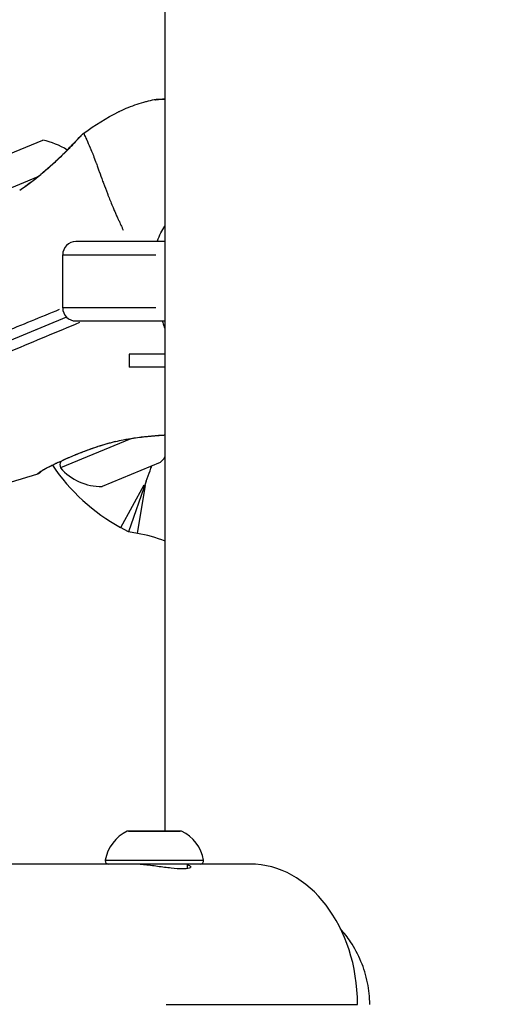
# Model space of a CAD drawing. Units: millimetres. Extents: x -495 to 17134, y 1037 to 13340.
# Drawn here: x 2931 to 3003, y 8204 to 8353 of the extents above; entities that cross this region are included whole.
import ezdxf

# ---------------------------------------------------------------- set-up
doc = ezdxf.new("R2010")
doc.units = ezdxf.units.MM
doc.header["$MEASUREMENT"] = 0
doc.styles.get("Standard").update_dxf_attribs({"font": 'square721_bt_roman.ttf'})
doc.dimstyles.get("Standard").update_dxf_attribs({"dimtxt": 200, "dimasz": 100, "dimexe": 0.18, "dimexo": 0.0625, "dimgap": 40, "dimtad": 1, "dimdec": 0, "dimlfac": 0.1, "dimrnd": 5, "dimzin": 0, "dimdsep": 46, "dimtxsty": 'Standard', "dimcen": 0.09, "dimse1": 1, "dimse2": 1, "dimadec": 0, "dimazin": 0, "dimtfac": 1, "dimtdec": 0, "dimtofl": 0, "dimtmove": 0, "dimatfit": 3, "dimfxl": 1, "dimtolj": 1, "dimtzin": 0, "dimarcsym": 0})

# ---------------------------------------------------------------- blocks, each defined once
blk = doc.blocks.new('*D1')
at = {"color": 0, "lineweight": -2, "transparency": 16777216}
blk.add_line((180.42, 12909.47), (8133.77, 12909.47), dxfattribs=at)
at = {"color": 0, "transparency": 16777216}
for points in [[(180.42, 12939.47), (180.42, 12879.47), (0.42, 12909.47)], [(8133.77, 12939.47), (8133.77, 12879.47), (8313.77, 12909.47)]]:
    blk.add_solid(points, dxfattribs=at)
at = {"layer": 'Defpoints', "color": 0, "transparency": 16777216}
for p in [(8313.77, 12909.47), (0.42, 8337.59), (8313.77, 7754.26)]:
    blk.add_point(p, dxfattribs=at)
at = {"color": 0, "transparency": 16777216, "insert": (4157.1, 13143.1), "char_height": 300, "attachment_point": 5}
blk.add_mtext('\\A1;830', dxfattribs=at)
blk = doc.blocks.new('*D2')
at = {"color": 0, "lineweight": -2, "transparency": 16777216}
blk.add_line((-64.57, 12622.19), (-64.57, 7907.46), dxfattribs=at)
at = {"color": 0, "transparency": 16777216}
for points in [[(-94.57, 12622.19), (-34.57, 12622.19), (-64.57, 12802.19)], [(-94.57, 7907.46), (-34.57, 7907.46), (-64.57, 7727.46)]]:
    blk.add_solid(points, dxfattribs=at)
at = {"layer": 'Defpoints', "color": 0, "transparency": 16777216}
for p in [(3057.93, 12802.19), (-64.57, 7727.46), (3041.49, 7727.46)]:
    blk.add_point(p, dxfattribs=at)
at = {"color": 0, "transparency": 16777216, "insert": (-298.2, 10264.83), "char_height": 300, "attachment_point": 5, "rotation": 90}
blk.add_mtext('\\A1;505', dxfattribs=at)
blk = doc.blocks.new('*D14')
at = {"color": 0, "lineweight": -2, "transparency": 16777216}
blk.add_line((8401.75, 7827.46), (8401.75, 10633.1), dxfattribs=at)
at = {"color": 0, "transparency": 16777216}
for points in [[(8385.08, 10633.1), (8418.41, 10633.1), (8401.75, 10733.1)], [(8385.08, 7827.46), (8418.41, 7827.46), (8401.75, 7727.46)]]:
    blk.add_solid(points, dxfattribs=at)
at = {"layer": 'Defpoints', "color": 0, "transparency": 16777216}
for p in [(2841.99, 10733.1), (8401.75, 10733.1), (2872.04, 7727.46)]:
    blk.add_point(p, dxfattribs=at)
at = {"color": 0, "transparency": 16777216, "insert": (8544.16, 9230.28), "char_height": 200, "attachment_point": 5, "rotation": 90}
blk.add_mtext('\\A1;300', dxfattribs=at)

msp = doc.modelspace()

# ---------------------------------------------------------------- linework, layer by layer
for p, q in [((2952.59, 8230.5), (2952.59, 8522.77)), ((2945.54, 8339.2), (2945.54, 8339.2)), ((2945.54, 8339.2), (2945.54, 8339.2)), ((2921.16, 8329.59), (2934.09, 8334.95)), ((2919.3, 8323.62), (2933.4, 8329.46)), ((2952.59, 8319.6), (2939.09, 8319.6)), ((2937.09, 8309.6), (2937.09, 8317.6)), ((2937.13, 8317.6), (2951.15, 8317.6)), ((2951.15, 8309.6), (2937.13, 8309.6)), ((2937.68, 8308.18), (2928.47, 8304.37)), ((2939.09, 8307.6), (2952.59, 8307.6)), ((2952.59, 8302.6), (2947.14, 8302.6)), ((2947.14, 8302.6), (2947.14, 8300.6)), ((2952.59, 8300.6), (2947.14, 8300.6)), ((2947.4, 8289.8), (2936.76, 8285.4)), ((2951.84, 8286.23), (2943.06, 8282.59)), ((2949.73, 8283.37), (2947.04, 8275.72)), ((2945.86, 8276.4), (2949.42, 8282.82)), ((2948.38, 8275.51), (2949.62, 8282.75)), ((2947.04, 8275.72), (2945.85, 8276.38)), ((2948.38, 8275.49), (2947.04, 8275.72)), ((2955.01, 8230.46), (2946.9, 8230.46)), ((2947.06, 8230.5), (2954.84, 8230.5)), ((2946.49, 8225.5), (2793.03, 8225.5)), ((2943.61, 8226.09), (2958.29, 8226.09)), ((2957.89, 8225.5), (2946.49, 8225.5)), ((2955.95, 8224.83), (2955.95, 8225.5)), ((2965.42, 8225.5), (2957.89, 8225.5)), ((2952.73, 8204.3), (2981.66, 8204.3))]:
    msp.add_line(p, q)
for centre, radius, start, end in [((2951.22, 8339.56), 1.5, 94.4571, 101.8598), ((2951.22, 8339.56), 1.5, 89.1991, 89.2129), ((2931.48, 8323.24), 12, 58.2737, 77.3959), ((2939.09, 8317.6), 2, 90, 180), ((2939.09, 8309.6), 2, 180, 270), ((2937.87, 8285.85), 1.2, 154.3585, 202.5), ((2946.34, 8292.04), 8, 313.4356, 321.3524), ((2960.45, 8302.72), 30.12, 214.2023, 240.991), ((2942.84, 8290.59), 8, 220.4979, 271.5644), ((2944.83, 8254.66), 21.13, 68.4584, 80.3216), ((2949.37, 8225.09), 5.93, 115.1439, 170.2834), ((2947.06, 8230), 0.5, 90, 115.1439), ((2954.84, 8230), 0.5, 64.8561, 90), ((2952.54, 8225.09), 5.93, 9.7166, 64.8561), ((2944.02, 8226), 0.5, 170.2834, 270), ((2957.89, 8226), 0.5, 270, 9.7166)]:
    msp.add_arc(centre, radius, start, end)
for centre, major_axis, ratio, start_param, end_param in [((2931.15, 8326.55), (-0.563, 0.827), 0.073376, 6.02029, 6.26935), ((2946.05, 8290.58), (0.187, -0.982), 0.073367, 0.013836, 0.262898), ((2965.42, 8204.3), (0, 21.2), 0.766044, 4.712389, 6.283185)]:
    msp.add_ellipse(centre, major_axis=major_axis, ratio=ratio, start_param=start_param, end_param=end_param)
for points, knots in [([(2950.9, 8341.02), (2950.5, 8340.95), (2950.11, 8340.85), (2949.71, 8340.75), (2949.69, 8340.74), (2949.66, 8340.74), (2949.63, 8340.73), (2949.18, 8340.61), (2948.73, 8340.47), (2948.29, 8340.32), (2947.84, 8340.17), (2947.4, 8340.01), (2946.95, 8339.83), (2946.53, 8339.66), (2946.11, 8339.47), (2945.7, 8339.28), (2945.65, 8339.25), (2945.59, 8339.23), (2945.54, 8339.2)], [0.000003, 0.000003, 0.000003, 0.000003, 0.1072592, 0.1072592, 0.1072592, 0.1149995, 0.1149995, 0.1149995, 0.2371637, 0.2371637, 0.2371637, 0.3602287, 0.3602287, 0.3602287, 0.4774232, 0.4774232, 0.4774232, 0.4918986, 0.4918986, 0.4918986, 0.4918986]), ([(2952.43, 8341.12), (2952.35, 8341.12), (2952.27, 8341.12), (2952.03, 8341.11), (2951.87, 8341.1), (2951.47, 8341.08), (2951.27, 8341.06), (2951.06, 8341.04), (2951.01, 8341.04), (2950.95, 8341.03), (2950.93, 8341.03), (2950.92, 8341.03)], [0.010173868, 0.010173868, 0.010173868, 0.010173868, 0.010627176, 0.010627176, 0.011593283, 0.011593283, 0.013525497, 0.013525497, 0.014491604, 0.014491604, 0.015179614, 0.015179614, 0.015179614, 0.015179614]), ([(2951.09, 8341.05), (2951.09, 8341.05), (2951.09, 8341.05), (2951.09, 8341.05), (2951.1, 8341.05), (2951.11, 8341.05), (2951.12, 8341.06), (2951.19, 8341.06), (2951.26, 8341.07), (2951.61, 8341.1), (2952.01, 8341.12), (2952.55, 8341.13), (2952.57, 8341.13), (2952.59, 8341.13)], [0.2047812, 0.2047812, 0.2047812, 0.2047812, 0.2085783, 0.2085783, 0.2346479, 0.2346479, 0.2737468, 0.2737468, 0.3912539, 0.3912539, 0.6780568, 0.6780568, 0.6882812, 0.6882812, 0.6882812, 0.6882812]), ([(2930.59, 8327.37), (2931.71, 8328.14), (2932.79, 8328.96), (2934.78, 8330.6), (2935.71, 8331.43), (2937.36, 8333), (2938.09, 8333.74), (2938.91, 8334.61), (2939.15, 8334.85), (2939.7, 8335.45), (2939.95, 8335.71), (2940.03, 8335.78), (2940.03, 8335.79), (2940.04, 8335.79), (2940.04, 8335.79), (2940.04, 8335.79), (2940.04, 8335.8), (2940.04, 8335.8), (2940.04, 8335.8), (2940.04, 8335.8), (2940.04, 8335.8), (2940.04, 8335.8), (2940.04, 8335.8), (2940.04, 8335.8), (2940.04, 8335.8), (2940.05, 8335.8), (2940.05, 8335.8), (2940.05, 8335.8), (2940.05, 8335.8), (2940.07, 8335.82), (2940.09, 8335.84), (2940.11, 8335.85)], [0, 0, 0, 0, 0.407349, 0.407349, 0.831397, 0.831397, 1.283773, 1.283773, 1.502675, 1.502675, 1.924598, 1.924598, 1.949861, 1.949861, 1.962408, 1.962408, 1.968641, 1.968641, 1.971747, 1.971747, 1.973348, 1.973348, 1.973917, 1.973917, 1.97415, 1.97415, 1.974334, 1.974334, 1.974803, 1.974803, 1.982695, 1.982695, 1.982695, 1.982695]), ([(2940.08, 8335.82), (2940.08, 8335.82), (2940.07, 8335.81), (2940.03, 8335.78), (2939.99, 8335.73), (2939.87, 8335.61), (2939.8, 8335.53), (2939.63, 8335.35), (2939.53, 8335.24), (2939.19, 8334.87), (2938.91, 8334.57), (2938.42, 8334.06), (2938.24, 8333.87), (2937.86, 8333.49), (2937.67, 8333.29), (2937.04, 8332.66), (2936.58, 8332.22), (2935.57, 8331.28), (2935.03, 8330.79), (2934.17, 8330.05), (2933.87, 8329.81), (2933.26, 8329.31), (2932.95, 8329.06), (2932.24, 8328.51), (2931.84, 8328.21), (2931.44, 8327.92)], [0.04468738, 0.04468738, 0.04468738, 0.04468738, 0.04492384, 0.04492384, 0.04617516, 0.04617516, 0.04742648, 0.04742648, 0.0486778, 0.0486778, 0.05118045, 0.05118045, 0.05243177, 0.05243177, 0.0536831, 0.0536831, 0.05618574, 0.05618574, 0.05868839, 0.05868839, 0.05993971, 0.05993971, 0.06119103, 0.06119103, 0.06269335, 0.06269335, 0.06269335, 0.06269335]), ([(2940.31, 8335.97), (2940.31, 8335.96), (2940.31, 8335.96), (2940.31, 8335.95), (2940.31, 8335.91), (2940.33, 8335.85), (2940.36, 8335.78), (2940.38, 8335.7), (2940.43, 8335.61), (2940.48, 8335.5), (2940.49, 8335.47), (2940.51, 8335.45), (2940.52, 8335.42), (2940.57, 8335.32), (2940.62, 8335.21), (2940.68, 8335.09), (2940.69, 8335.06), (2940.71, 8335.02), (2940.73, 8334.98), (2940.87, 8334.66), (2941.05, 8334.27), (2941.25, 8333.79), (2941.26, 8333.76), (2941.27, 8333.73), (2941.29, 8333.7), (2941.39, 8333.44), (2941.51, 8333.16), (2941.63, 8332.85), (2941.63, 8332.84), (2941.63, 8332.84), (2941.64, 8332.83), (2941.76, 8332.52), (2941.88, 8332.19), (2942.02, 8331.82), (2942.04, 8331.76), (2942.06, 8331.7), (2942.09, 8331.64), (2942.1, 8331.61), (2942.11, 8331.57), (2942.12, 8331.54), (2942.14, 8331.49), (2942.16, 8331.44), (2942.18, 8331.39), (2942.21, 8331.3), (2942.26, 8331.18), (2942.3, 8331.06), (2942.37, 8330.87), (2942.44, 8330.66), (2942.52, 8330.45), (2942.55, 8330.36), (2942.58, 8330.27), (2942.62, 8330.18), (2942.78, 8329.73), (2942.95, 8329.26), (2943.13, 8328.76), (2943.17, 8328.65), (2943.21, 8328.54), (2943.25, 8328.43), (2943.44, 8327.93), (2943.64, 8327.4), (2943.85, 8326.85), (2943.91, 8326.71), (2943.97, 8326.56), (2944.02, 8326.41), (2944.24, 8325.88), (2944.46, 8325.33), (2944.7, 8324.76), (2944.79, 8324.56), (2944.87, 8324.36), (2944.96, 8324.15), (2945.03, 8323.99), (2945.11, 8323.82), (2945.18, 8323.64), (2945.23, 8323.55), (2945.27, 8323.46), (2945.31, 8323.36), (2945.35, 8323.26), (2945.4, 8323.16), (2945.44, 8323.07), (2945.46, 8323.03), (2945.48, 8322.99), (2945.49, 8322.96), (2945.57, 8322.8), (2945.64, 8322.64), (2945.71, 8322.47), (2945.83, 8322.23), (2945.94, 8321.98), (2946.06, 8321.73), (2946.12, 8321.6), (2946.18, 8321.47), (2946.25, 8321.35)], [0.0430933, 0.0430933, 0.0430933, 0.0430933, 0.0523536, 0.0523536, 0.0523536, 0.1071507, 0.1071507, 0.1071507, 0.164421, 0.164421, 0.164421, 0.1786156, 0.1786156, 0.1786156, 0.2242373, 0.2242373, 0.2242373, 0.2381542, 0.2381542, 0.2381542, 0.3508909, 0.3508909, 0.3508909, 0.3572312, 0.3572312, 0.3572312, 0.4167698, 0.4167698, 0.4167698, 0.4174837, 0.4174837, 0.4174837, 0.4763083, 0.4763083, 0.4763083, 0.4858447, 0.4858447, 0.4858447, 0.491193, 0.491193, 0.491193, 0.4986353, 0.4986353, 0.4986353, 0.5121736, 0.5121736, 0.5121736, 0.5358469, 0.5358469, 0.5358469, 0.5460142, 0.5460142, 0.5460142, 0.5953854, 0.5953854, 0.5953854, 0.6060035, 0.6060035, 0.6060035, 0.654924, 0.654924, 0.654924, 0.6678253, 0.6678253, 0.6678253, 0.7144625, 0.7144625, 0.7144625, 0.7307178, 0.7307178, 0.7307178, 0.7442318, 0.7442318, 0.7442318, 0.7516741, 0.7516741, 0.7516741, 0.7591164, 0.7591164, 0.7591164, 0.7618999, 0.7618999, 0.7618999, 0.774001, 0.774001, 0.774001, 0.7924672, 0.7924672, 0.7924672, 0.8018548, 0.8018548, 0.8018548, 0.8018548]), ([(2951.43, 8319.73), (2951.58, 8320.14), (2951.74, 8320.53), (2952.11, 8321.26), (2952.3, 8321.6), (2952.51, 8321.92)], [0.004554296, 0.004554296, 0.004554296, 0.004554296, 0.005868297, 0.005868297, 0.007038077, 0.007038077, 0.007038077, 0.007038077]), ([(2939.64, 8307.36), (2939.64, 8307.36), (2939.64, 8307.36), (2939.64, 8307.36), (2936.21, 8305.93), (2932.79, 8304.5), (2929.38, 8303.07)], [0.01195446, 0.01195446, 0.01195446, 0.01195446, 0.01195855, 0.01195855, 0.01195855, 0.02325642, 0.02325642, 0.02325642, 0.02325642]), ([(2952.17, 8307.53), (2952.21, 8307.42), (2952.25, 8307.3), (2952.28, 8307.19), (2952.36, 8306.96), (2952.43, 8306.74), (2952.51, 8306.51), (2952.53, 8306.45), (2952.55, 8306.4), (2952.56, 8306.34)], [0.13901782, 0.13901782, 0.13901782, 0.13901782, 0.14666617, 0.14666617, 0.14666617, 0.16190748, 0.16190748, 0.16190748, 0.16587654, 0.16587654, 0.16587654, 0.16587654]), ([(2933.32, 8284.5), (2933.32, 8284.51), (2933.33, 8284.51), (2933.34, 8284.52), (2933.34, 8284.52), (2933.34, 8284.52), (2933.34, 8284.53), (2933.37, 8284.57), (2933.43, 8284.62), (2933.51, 8284.68), (2933.51, 8284.69), (2933.51, 8284.69), (2933.52, 8284.69), (2933.59, 8284.75), (2933.69, 8284.82), (2933.81, 8284.9), (2933.81, 8284.9), (2933.82, 8284.9), (2933.82, 8284.91), (2933.94, 8284.98), (2934.08, 8285.06), (2934.24, 8285.15), (2934.24, 8285.15), (2934.25, 8285.16), (2934.26, 8285.16), (2934.58, 8285.34), (2934.97, 8285.54), (2935.44, 8285.76), (2935.45, 8285.77), (2935.46, 8285.77), (2935.47, 8285.78), (2935.69, 8285.89), (2935.94, 8286.01), (2936.2, 8286.13), (2936.21, 8286.13), (2936.22, 8286.14), (2936.23, 8286.15), (2936.49, 8286.27), (2936.76, 8286.39), (2937.05, 8286.52), (2937.06, 8286.53), (2937.08, 8286.54), (2937.09, 8286.54), (2937.37, 8286.67), (2937.67, 8286.81), (2937.98, 8286.94), (2938, 8286.95), (2938.01, 8286.96), (2938.03, 8286.96), (2938.34, 8287.1), (2938.66, 8287.24), (2938.99, 8287.38), (2939.01, 8287.38), (2939.03, 8287.39), (2939.05, 8287.4), (2939.73, 8287.68), (2940.45, 8287.96), (2941.21, 8288.23), (2941.22, 8288.24), (2941.24, 8288.25), (2941.25, 8288.25), (2941.63, 8288.38), (2942.01, 8288.52), (2942.4, 8288.64), (2942.41, 8288.65), (2942.43, 8288.65), (2942.44, 8288.66), (2942.84, 8288.78), (2943.24, 8288.91), (2943.65, 8289.02), (2943.66, 8289.02), (2943.67, 8289.03), (2943.68, 8289.03), (2944.09, 8289.15), (2944.51, 8289.26), (2944.93, 8289.36), (2944.94, 8289.36), (2944.94, 8289.36), (2944.95, 8289.36), (2945.03, 8289.38), (2945.11, 8289.4), (2945.2, 8289.42)], [0.0227665, 0.0227665, 0.0227665, 0.0227665, 0.0229976, 0.0229976, 0.0229976, 0.02304449, 0.02304449, 0.02304449, 0.0243504, 0.0243504, 0.0243504, 0.0244106, 0.0244106, 0.0244106, 0.0257032, 0.0257032, 0.0257032, 0.02576066, 0.02576066, 0.02576066, 0.027056, 0.027056, 0.027056, 0.02710907, 0.02710907, 0.02710907, 0.0297616, 0.0297616, 0.0297616, 0.02981721, 0.02981721, 0.02981721, 0.0311144, 0.0311144, 0.0311144, 0.03117621, 0.03117621, 0.03117621, 0.0324672, 0.0324672, 0.0324672, 0.03253432, 0.03253432, 0.03253432, 0.03382, 0.03382, 0.03382, 0.03388941, 0.03388941, 0.03388941, 0.0351728, 0.0351728, 0.0351728, 0.03524084, 0.03524084, 0.03524084, 0.0378784, 0.0378784, 0.0378784, 0.03793427, 0.03793427, 0.03793427, 0.0392312, 0.0392312, 0.0392312, 0.03927615, 0.03927615, 0.03927615, 0.040584, 0.040584, 0.040584, 0.0406153, 0.0406153, 0.0406153, 0.0419368, 0.0419368, 0.0419368, 0.04195358, 0.04195358, 0.04195358, 0.04220944, 0.04220944, 0.04220944, 0.04220944]), ([(2946.24, 8289.6), (2945.43, 8289.44), (2944.61, 8289.25), (2942.86, 8288.76), (2941.93, 8288.46), (2940.76, 8288.03), (2940.47, 8287.92), (2939.75, 8287.64), (2939.33, 8287.48), (2937.7, 8286.8), (2936.59, 8286.29), (2935.53, 8285.78), (2935.35, 8285.69), (2935.11, 8285.58), (2935.05, 8285.55), (2934.81, 8285.42), (2934.64, 8285.34), (2934.05, 8285.02), (2933.82, 8284.84), (2933.8, 8284.81), (2933.8, 8284.81), (2933.8, 8284.81)], [0, 0, 0, 0, 0.248681, 0.248681, 0.551879, 0.551879, 0.655717, 0.655717, 0.811581, 0.811581, 1.285174, 1.285174, 1.393363, 1.393363, 1.433901, 1.433901, 1.555665, 1.555665, 1.927349, 1.927349, 1.973297, 1.973297, 1.973297, 1.973297]), ([(2952.59, 8290.33), (2952.41, 8290.32), (2952.23, 8290.31), (2950.75, 8290.22), (2949.3, 8290.09), (2947.31, 8289.79), (2946.77, 8289.7), (2946.24, 8289.6)], [1.4149904, 1.4149904, 1.4149904, 1.4149904, 1.4776849, 1.4776849, 1.9306733, 1.9306733, 2.0944012, 2.0944012, 2.0944012, 2.0944012]), ([(2946.58, 8289.7), (2946.88, 8289.75), (2947.18, 8289.8), (2947.89, 8289.91), (2948.3, 8289.97), (2949.51, 8290.13), (2950.29, 8290.2), (2951.47, 8290.29), (2951.89, 8290.32), (2952.3, 8290.34)], [0.023989064, 0.023989064, 0.023989064, 0.023989064, 0.024902667, 0.024902667, 0.02615399, 0.02615399, 0.028656636, 0.028656636, 0.030068031, 0.030068031, 0.030068031, 0.030068031]), ([(2933.8, 8284.82), (2933.79, 8284.8), (2933.78, 8284.79), (2933.74, 8284.74), (2933.71, 8284.71), (2933.61, 8284.61), (2933.52, 8284.56), (2933.38, 8284.49), (2933.34, 8284.47), (2933.29, 8284.46)], [2.08661372, 2.08661372, 2.08661372, 2.08661372, 2.09204876, 2.09204876, 2.10440989, 2.10440989, 2.13504757, 2.13504757, 2.15009957, 2.15009957, 2.15009957, 2.15009957]), ([(2949.73, 8283.37), (2949.73, 8283.38), (2949.73, 8283.39), (2949.92, 8283.93), (2950.11, 8284.46), (2950.39, 8285.22), (2950.48, 8285.46), (2950.56, 8285.7)], [-0.0030045, -0.0030045, -0.0030045, -0.0030045, 0, 0, 0.1678697, 0.1678697, 0.2485558, 0.2485558, 0.2485558, 0.2485558]), ([(2955.95, 8225.37), (2956.22, 8225.31), (2956.38, 8225.22), (2956.49, 8225.05), (2956.42, 8224.96), (2955.98, 8224.82), (2955.61, 8224.78), (2954.72, 8224.78), (2954.14, 8224.82), (2952.84, 8224.96), (2952.12, 8225.05), (2950.75, 8225.24), (2950, 8225.33), (2948.6, 8225.47), (2947.95, 8225.5), (2947.42, 8225.5)], [1.066753, 1.066753, 1.066753, 1.066753, 1.249213, 1.249213, 1.457438, 1.457438, 1.665663, 1.665663, 1.873888, 1.873888, 2.082113, 2.082113, 2.290304, 2.290304, 2.498494, 2.498494, 2.498494, 2.498494]), ([(2983.51, 8204.3), (2983.51, 8205.37), (2983.4, 8206.48), (2982.96, 8208.66), (2982.62, 8209.75), (2981.75, 8211.82), (2981.22, 8212.81), (2980.15, 8214.43), (2979.64, 8215.09), (2979.11, 8215.7)], [5.133864, 5.133864, 5.133864, 5.133864, 5.454859, 5.454859, 5.775854, 5.775854, 6.096849, 6.096849, 6.345149, 6.345149, 6.345149, 6.345149])]:
    msp.add_open_spline(points, degree=3, knots=knots)
for points in [[(2940.31, 8336.01), (2941.95, 8337.22), (2943.7, 8338.32), (2945.54, 8339.2)], [(2940.11, 8335.85), (2940.18, 8335.9), (2940.24, 8335.95), (2940.31, 8336)], [(2940.31, 8336), (2940.31, 8336), (2940.31, 8336), (2940.31, 8336)], [(2928.1, 8305.88), (2930.94, 8307.05), (2933.78, 8308.21), (2936.62, 8309.38)], [(2933.29, 8284.46), (2928.86, 8283.13), (2924.47, 8281.68), (2920.12, 8280.14)]]:
    msp.add_open_spline(points, degree=3)

# ---------------------------------------------------------------- dimensions: what is measured, and where the dimension line sits
dim = msp.add_linear_dim(base=(8313.77, 12909.47), p1=(0.42, 8337.59), p2=(8313.77, 7754.26), dimstyle='Standard', override={"dimtxt": 300, "dimasz": 180, "dimgap": 80})
dim.commit()
dim.dimension.update_dxf_attribs({"geometry": '*D1', "text_midpoint": (4157.1, 13143.1)})
for base, p1, p2, override, picture, middle in [((-64.57, 7727.46), (3057.93, 12802.19), (3041.49, 7727.46), {"dimtxt": 300, "dimasz": 180, "dimgap": 80}, '*D2', (-298.2, 10264.83)), ((8401.75, 10733.1), (2872.04, 7727.46), (2841.99, 10733.1), {"dimtad": 4}, '*D14', (8544.16, 9230.28))]:
    dim = msp.add_linear_dim(base=base, p1=p1, p2=p2, angle=90, dimstyle='Standard', override=override)
    dim.commit()
    dim.dimension.update_dxf_attribs({"geometry": picture, "text_midpoint": middle})

doc.saveas('drawing.dxf')
